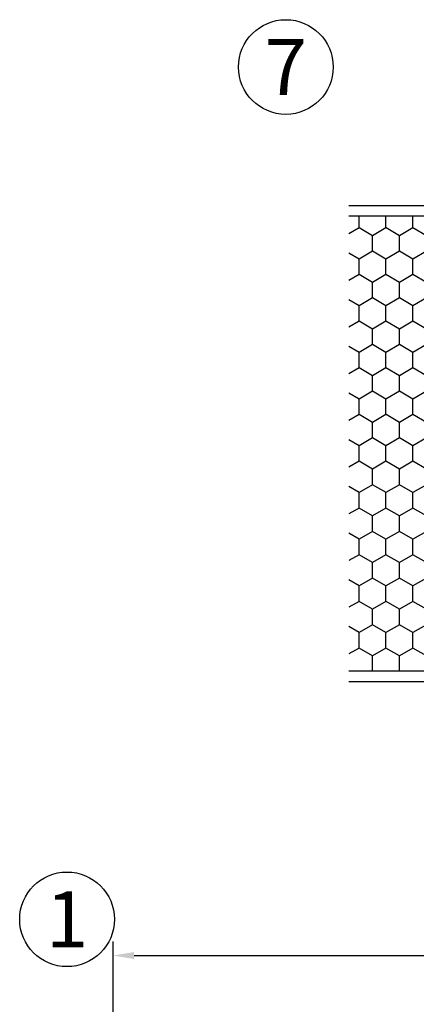
# Model space of a CAD drawing. Extents: x 0 to 3220, y -6496 to 594.
# Drawn here: x 393 to 449, y -2293 to -2152 of the extents above; entities that cross this region are included whole.
import ezdxf
from ezdxf.enums import TextEntityAlignment as Align

# ---------------------------------------------------------------- set-up
doc = ezdxf.new("R2010")
doc.units = 0
doc.header["$PDMODE"] = 34
doc.header["$PDSIZE"] = 3
doc.layers.get('0').update_dxf_attribs({"linetype": 'CONTINUOUS'})
doc.layers.get('Defpoints').update_dxf_attribs({"linetype": 'CONTINUOUS'})
for name, color, linetype in [('a4pursom1', 7, 'CONTINUOUS'), ('MITOITUS', 3, 'CONTINUOUS'), ('Profiilinumerot', 7, 'CONTINUOUS'), ('Täyttö katkot', 2, 'CONTINUOUS')]:
    doc.layers.add(name, color=color, linetype=linetype)
doc.styles.add('2', font='arial.ttf')
doc.styles.add('Profiilinumerot', font='arial.ttf', dxfattribs={"height": 2.5})
doc.styles.get("Standard").update_dxf_attribs({"font": 'simplex.shx'})
doc.dimstyles.new('Kansio$0', dxfattribs={"dimscale": 2, "dimtxt": 1.5, "dimasz": 1.5, "dimexe": 1, "dimexo": 1, "dimtad": 1, "dimdec": 1, "dimtxsty": 'Standard', "dimcen": 2.5, "dimclrd": 2, "dimclre": 2, "dimclrt": 3, "dimadec": 0, "dimazin": 0, "dimtfac": 1, "dimtdec": 1, "dimtix": 1, "dimtmove": 0, "dimatfit": 0, "dimfxl": 1, "dimarcsym": 0})

# ---------------------------------------------------------------- blocks, each defined once
blk = doc.blocks.new('*D52')
at = {"layer": 'Defpoints', "color": 0, "transparency": 16777216}
for p in [(519.9999680085994, -2286.175767743927), (405.9999680085991, -2296.504075800911), (519.9999680085994, -2306.000003082071)]:
    blk.add_point(p, dxfattribs=at)
at = {"layer": 'MITOITUS', "color": 2, "lineweight": -2, "transparency": 16777216}
for p, q in [((405.9999680085991, -2294.504075800911), (405.9999680085991, -2284.175767743927)), ((519.9999680085994, -2304.000003082071), (519.9999680085994, -2284.175767743927)), ((408.9999680085991, -2286.175767743927), (516.9999680085994, -2286.175767743927))]:
    blk.add_line(p, q, dxfattribs=at)
at = {"layer": 'MITOITUS', "color": 2, "transparency": 16777216}
for points in [[(408.9999680085991, -2285.675767743927), (408.9999680085991, -2286.675767743927), (405.9999680085991, -2286.175767743927)], [(516.9999680085994, -2285.675767743927), (516.9999680085994, -2286.675767743927), (519.9999680085994, -2286.175767743927)]]:
    blk.add_solid(points, dxfattribs=at)
at = {"layer": 'MITOITUS', "color": 3, "transparency": 16777216, "insert": (462.9999680085992, -2283.425767743927), "char_height": 3, "attachment_point": 5}
blk.add_mtext('114', dxfattribs=at)
blk = doc.blocks.new('LK90eco Det7')
at = {"layer": 'Täyttö katkot'}
h = blk.add_hatch(dxfattribs=at)
h.set_pattern_fill('HONEY', color=2, scale=0.7)
h.set_pattern_definition([(0, (194.7246721540388, -11933.74702352055), (3.33375, 1.9247414515), [2.2225, -4.444999999999999]), (120, (194.7246721540388, -11933.74702352055), (-3.333749992715933, 1.924741464116373), [2.222499999999995, -4.44499999999999]), (59.99999999999999, (194.7246721540388, -11933.74702352055), (7.284066372292841e-09, 3.849482915616372), [-4.444999999999999, 2.2225])])
h.paths.add_polyline_path([(75.50000014985068, 80.33333333333576), (10.50000014985012, 80.33333333333576), (10.50000014985127, 51.00011615822235), (75.50000014985183, 51.00011615822235)])
at = {"layer": 'a4pursom1', "color": 0}
for p, q in [((9.000000149850678, 80.33333333333576), (9.000000149850678, 51.00011615822041)), ((10.50000014985068, 80.33333333333576), (10.50000014985068, 51.00011615822041)), ((75.50000014985068, 80.33333333333576), (75.50000014985068, 51.00011615822041)), ((77.00000014985068, 80.33333333333576), (77.00000014985068, 51.00011615822041))]:
    blk.add_line(p, q, dxfattribs=at)
at = {"layer": 'Profiilinumerot', "style": 'Profiilinumerot', "flags": 8}
blk.add_attdef('NUMERO', text='', height=2.5, rotation=90, dxfattribs=at).set_placement((-5.395619303280341, 30.15992293467221), align=Align.MIDDLE_CENTER)

msp = doc.modelspace()

# ---------------------------------------------------------------- linework, layer by layer
at = {"layer": 'a4pursom1'}
for centre in [(430.6666346752625, -2159.242650160884), (399.4278995798804, -2281.003915065499)]:
    msp.add_circle(centre, 6.761264904613957, dxfattribs=at)

# ---------------------------------------------------------------- block references
at = {"color": 0, "rotation": 90}
msp.add_blockref('LK90eco Det7', (519.999968008598, -2256.003915065497), dxfattribs=at)

# ---------------------------------------------------------------- texts
at = {"layer": 'a4pursom1', "color": 1, "style": '2'}
for s, p in [('7', (430.6666346752625, -2159.242650160884)), ('1', (399.4278995798804, -2281.003915065499))]:
    msp.add_text(s, height=8, dxfattribs=at).set_placement(p, align=Align.MIDDLE_CENTER)

# ---------------------------------------------------------------- dimensions: what is measured, and where the dimension line sits
at = {"layer": 'MITOITUS'}
dim = msp.add_linear_dim(base=(519.9999680085994, -2286.175767743927), p1=(405.9999680085991, -2296.504075800911), p2=(519.9999680085994, -2306.000003082071), dimstyle='Kansio$0', dxfattribs=at)
dim.commit()
dim.dimension.update_dxf_attribs({"geometry": '*D52', "text_midpoint": (462.9999680085992, -2286.175767743927), "dimtype": 160})

doc.saveas('drawing.dxf')
